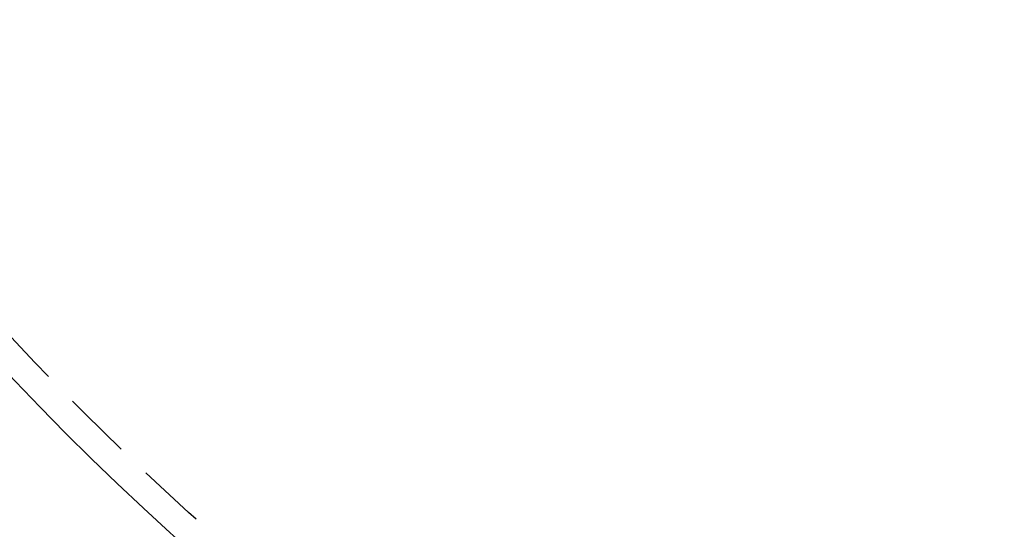
# Model space of a CAD drawing. Extents: x 1668 to 2765, y -348 to 534.
# Drawn here: x 1838 to 1874, y -179 to -161 of the extents above; entities that cross this region are included whole.
import ezdxf

# ---------------------------------------------------------------- set-up
doc = ezdxf.new("R2010")
doc.units = 0
doc.header["$LTSCALE"] = 10
doc.linetypes.add('VERDECKT', pattern=[0.375, 0.25, -0.125])
doc.layers.get('0').update_dxf_attribs({"linetype": 'CONTINUOUS'})
doc.layers.add('STEMPEL', color=3, linetype='CONTINUOUS')

# ---------------------------------------------------------------- blocks, each defined once
blk = doc.blocks.new('A$CA1848C91')
at = {"color": 1, "linetype": 'VERDECKT'}
for radius in [165, 109, 73.5, 72.252, 71.5, 71.5, 70.252, 70.252, 68.675, 68.675, 68.261, 67.252]:
    blk.add_circle((1302.117, 349.785), radius, dxfattribs=at)
at = {"linetype": 'CONTINUOUS'}
for radius in [135, 130, 110]:
    blk.add_circle((1302.117, 349.785), radius, dxfattribs=at)

msp = doc.modelspace()

# ---------------------------------------------------------------- block references
at = {"layer": 'STEMPEL'}
msp.add_blockref('A$CA1848C91', (615.711, -447.887, -36.435), dxfattribs=at)

doc.saveas('drawing.dxf')
